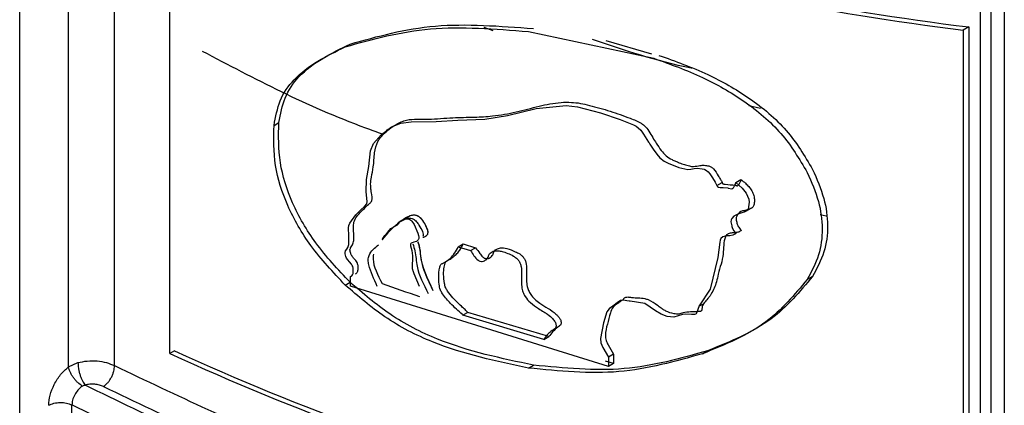
# Model space of a CAD drawing. Units: millimetres. Extents: x 5 to 292, y 5 to 415.
# Drawn here: x 105 to 111, y 237 to 239 of the extents above; entities that cross this region are included whole.
import ezdxf

# ---------------------------------------------------------------- set-up
doc = ezdxf.new("R2010")
doc.units = ezdxf.units.MM

msp = doc.modelspace()

# ---------------------------------------------------------------- linework, layer by layer
at = {"color": 8, "linetype": 'Continuous', "lineweight": 25}
for p, q in [((104.9198, 233.9738), (104.9198, 244.7127)), ((105.2098, 236.7917), (105.2098, 244.569)), ((105.4839, 236.7991), (105.4839, 244.441)), ((110.635, 235.3265), (110.635, 241.7843)), ((110.7762, 241.7843), (110.7762, 235.1149)), ((107.6796, 238.8123), (107.7333, 238.7931)), ((108.4055, 238.7338), (108.6785, 238.6548)), ((109.2567, 238.3467), (109.3262, 238.3314)), ((109.7168, 237.6896), (109.6813, 237.6963))]:
    msp.add_line(p, q, dxfattribs=at)
at = {"color": 7, "linetype": 'Continuous', "lineweight": 25}
for p, q in [((110.6963, 241.7843), (110.6963, 235.1712)), ((105.8122, 236.8712), (105.8122, 240.1331)), ((107.9466, 238.7875), (108.6917, 238.6278)), ((110.5656, 238.8144), (110.5322, 238.7952)), ((110.5322, 238.7952), (110.5322, 235.5332)), ((110.5656, 238.8144), (110.5656, 235.5525)), ((106.4326, 238.2289), (106.4613, 238.2454)), ((107.113, 238.2058), (107.0998, 238.1982)), ((109.0665, 237.8712), (109.0976, 237.8892)), ((109.1784, 237.888), (109.2096, 237.906)), ((109.2319, 237.7139), (109.2738, 237.7381)), ((109.0879, 237.5509), (109.0873, 237.5505)), ((107.5277, 237.507), (107.5571, 237.524)), ((107.5277, 237.507), (107.6015, 237.4836)), ((107.5571, 237.524), (107.631, 237.5006)), ((107.6015, 237.4836), (107.631, 237.5006)), ((106.8883, 237.2719), (106.8883, 237.3287)), ((109.6359, 237.3302), (109.6041, 237.3119)), ((106.8561, 237.2787), (106.885, 237.2954)), ((108.4215, 236.7938), (106.8883, 237.2719)), ((108.4829, 237.1732), (108.4289, 237.142)), ((108.9602, 237.1525), (108.9903, 237.1699)), ((107.5859, 237.1161), (107.5564, 237.0991)), ((108.0368, 236.9547), (107.5564, 237.0991)), ((108.0667, 236.972), (107.5859, 237.1161)), ((108.0368, 236.9547), (108.0667, 236.972)), ((105.8406, 236.8876), (105.8122, 236.8712)), ((108.4518, 236.8681), (108.4215, 236.8506)), ((108.4215, 236.8506), (108.4215, 236.7938)), ((108.4518, 236.8681), (108.4518, 236.8113)), ((108.9808, 236.87), (109.0118, 236.8879)), ((105.2098, 236.7917), (105.2661, 236.817)), ((107.9466, 236.7848), (107.9764, 236.802)), ((108.4518, 236.8113), (108.4045, 236.826)), ((108.4518, 236.8113), (108.4215, 236.7938)), ((105.2303, 236.4034), (105.2303, 236.5651))]:
    msp.add_line(p, q, dxfattribs=at)
at = {"color": 7, "linetype": 'Continuous', "lineweight": 25, "flags": 128}
for points in [[(106.8883, 237.3287), (106.8926, 237.3322), (106.8938, 237.3333), (106.8946, 237.3339), (106.8998, 237.3401), (106.9028, 237.348), (106.9038, 237.3594), (106.9028, 237.3799), (106.9004, 237.3894), (106.8978, 237.3957), (106.8936, 237.4024), (106.882, 237.4165), (106.8709, 237.4295), (106.8646, 237.4394), (106.8603, 237.4494), (106.8559, 237.464), (106.8553, 237.4721), (106.8584, 237.4824), (106.8658, 237.4927), (106.8725, 237.5023), (106.8768, 237.5206), (106.8776, 237.5718), (106.8759, 237.619), (106.8782, 237.6333), (106.883, 237.6468), (106.9184, 237.696), (106.9283, 237.706), (106.9387, 237.7158), (106.9497, 237.726), (106.9709, 237.7471), (106.984, 237.7614), (106.9864, 237.7757), (106.9797, 237.8339), (106.9833, 237.9071), (106.9964, 237.9845), (107.0059, 238.0777), (107.0244, 238.1204), (107.0697, 238.1725), (107.1311, 238.2198), (107.1868, 238.2425), (107.249, 238.2507), (107.3971, 238.251), (107.5267, 238.2593), (107.6871, 238.2664), (107.8216, 238.2878), (107.9911, 238.3297), (108.1711, 238.3481), (108.2377, 238.3389), (108.3747, 238.3033), (108.4911, 238.2645), (108.5703, 238.2316), (108.586, 238.2232), (108.5978, 238.2152), (108.6139, 238.1994), (108.6307, 238.1765), (108.6608, 238.1289), (108.6608, 238.1289), (108.6608, 238.1289), (108.6608, 238.1289), (108.6608, 238.1289), (108.6608, 238.1289), (108.6608, 238.1289), (108.6608, 238.1289), (108.6609, 238.1288), (108.6609, 238.1287), (108.6611, 238.1284), (108.6615, 238.1278), (108.6631, 238.1254), (108.6684, 238.1172), (108.6881, 238.0869), (108.7085, 238.0579), (108.727, 238.0365), (108.7526, 238.016), (108.7777, 238.0036), (108.8401, 237.9787), (108.8947, 237.9666), (108.9123, 237.969), (108.9323, 237.9725), (108.9496, 237.974), (108.9798, 237.9712), (108.9905, 237.9684), (108.9958, 237.9664), (109.0057, 237.9608), (109.0151, 237.9526), (109.0245, 237.9414), (109.0404, 237.9175), (109.0557, 237.8918), (109.0627, 237.879), (109.0664, 237.8714), (109.0686, 237.8666), (109.0693, 237.8657), (109.0702, 237.8648), (109.0723, 237.8633), (109.075, 237.8621), (109.0783, 237.8613), (109.087, 237.8599), (109.093, 237.8594), (109.1042, 237.8585), (109.1309, 237.8564), (109.1345, 237.8561), (109.1559, 237.8517), (109.1572, 237.8516), (109.1581, 237.8517), (109.1585, 237.8519), (109.1602, 237.8535), (109.1617, 237.8549), (109.165, 237.858), (109.172, 237.8686), (109.1767, 237.8798), (109.1784, 237.888)], [(109.1784, 237.888), (109.2172, 237.8546), (109.2406, 237.8248), (109.256, 237.7898), (109.2583, 237.7729), (109.2535, 237.7311), (109.2502, 237.726), (109.2449, 237.7213), (109.2281, 237.7127), (109.221, 237.7102), (109.2086, 237.7062), (109.1866, 237.6983), (109.167, 237.6878), (109.155, 237.6742), (109.1515, 237.6663), (109.1505, 237.6545), (109.1547, 237.6302), (109.1563, 237.6248), (109.1563, 237.6248), (109.1563, 237.6248), (109.1563, 237.6248), (109.1564, 237.6247), (109.1564, 237.6245), (109.1569, 237.6229), (109.1579, 237.6201), (109.1679, 237.6011), (109.1759, 237.592), (109.1784, 237.5885), (109.1789, 237.5871), (109.1789, 237.5858), (109.1784, 237.5847), (109.1775, 237.5836), (109.1741, 237.5809), (109.1609, 237.575), (109.1431, 237.5718), (109.1244, 237.5706), (109.1024, 237.5651), (109.0907, 237.5563), (109.0857, 237.5467), (109.0833, 237.5339), (109.0725, 237.4431), (109.027, 237.2535), (108.9608, 237.1541), (108.9458, 237.1122), (108.9436, 237.1081), (108.9401, 237.1053), (108.9337, 237.1031), (108.9264, 237.1027), (108.9253, 237.1028), (108.9231, 237.1031), (108.9153, 237.1044), (108.8809, 237.1055), (108.8619, 237.1031), (108.8096, 237.0883), (108.7707, 237.0922), (108.7349, 237.1057), (108.7015, 237.1258), (108.6387, 237.1681), (108.55, 237.1821), (108.5499, 237.1821), (108.5495, 237.1822), (108.5485, 237.1824), (108.5448, 237.183), (108.5307, 237.1853), (108.5119, 237.1878), (108.4969, 237.1874), (108.4913, 237.1859), (108.487, 237.1836), (108.4851, 237.1819), (108.4818, 237.1787), (108.4483, 237.1526), (108.4346, 237.1428), (108.4269, 237.1369), (108.4115, 237.1189), (108.3928, 237.0541), (108.3735, 236.9601), (108.3773, 236.934), (108.3886, 236.9071), (108.4215, 236.8506)], [(107.1769, 237.6452), (107.143, 237.6238), (107.1085, 237.5896), (107.0766, 237.55), (107.0764, 237.5498), (107.0764, 237.5497), (107.0764, 237.5497), (107.0764, 237.5497), (107.0764, 237.5497), (107.0768, 237.5503), (107.0771, 237.5508), (107.0777, 237.5517), (107.0787, 237.5533), (107.0806, 237.5563), (107.0842, 237.5619), (107.0917, 237.5727), (107.1075, 237.5919), (107.128, 237.6145), (107.1492, 237.6269), (107.1765, 237.653), (107.2163, 237.6729), (107.2291, 237.6725), (107.2395, 237.6687), (107.2457, 237.6647), (107.2524, 237.6586), (107.2661, 237.6397), (107.2885, 237.5881), (107.2925, 237.5733), (107.2938, 237.5633), (107.2933, 237.555), (107.2903, 237.5472), (107.2791, 237.5381), (107.2649, 237.5339), (107.254, 237.5307), (107.2487, 237.5282), (107.2461, 237.5253), (107.2449, 237.5217), (107.2446, 237.5174), (107.2452, 237.5124), (107.2522, 237.4844), (107.2553, 237.4533), (107.2556, 237.4452), (107.2556, 237.4443), (107.2556, 237.444), (107.2555, 237.4435), (107.2541, 237.3893), (107.2541, 237.3854), (107.2542, 237.3848), (107.2549, 237.378), (107.2562, 237.3717), (107.2563, 237.3713), (107.2567, 237.3701), (107.2582, 237.3658), (107.2648, 237.3482), (107.2962, 237.273), (107.2962, 237.273)]]:
    msp.add_lwpolyline(points, dxfattribs=at)
at = {"color": 7, "linetype": 'Continuous', "lineweight": 25}
for centre, radius, start, end in [((112.5217, 254.8082), 16.1362, 245.42996, 262.91784), ((112.5291, 254.7917), 16.0975, 245.44934, 262.99389), ((112.0857, 251.3307), 14.9098, 250.36693, 251.26585), ((112.5217, 251.5463), 16.1362, 245.42996, 262.91784), ((112.5291, 251.5298), 16.0975, 245.44934, 262.99389)]:
    msp.add_arc(centre, radius, start, end, dxfattribs=at)
for points, knots in [([(106.885, 238.7127), (107.0481, 238.7585), (107.3751, 238.8504), (107.7756, 238.8199), (107.9764, 238.8047)], [0, 0, 0, 0, 0.498885, 1, 1, 1, 1]), ([(106.856, 238.696), (107.019, 238.7417), (107.3458, 238.8335), (107.746, 238.8028), (107.9466, 238.7875)], [0, 0, 0, 0, 0.498887, 1, 1, 1, 1]), ([(106.4613, 238.2454), (106.4709, 238.296), (106.4909, 238.4014), (106.6169, 238.5817), (106.7739, 238.6584), (106.885, 238.7127)], [0, 0, 0, 0, 0.212777, 0.443294, 1, 1, 1, 1]), ([(108.918, 238.5686), (108.9168, 238.5688), (108.7079, 238.6107), (108.5169, 238.6752), (108.3271, 238.7393)], [0, 0, 0, 0, 0.006109, 1, 1, 1, 1]), ([(106.0051, 238.671), (106.3144, 238.5079), (106.6531, 238.3292), (107.0433, 238.1903), (107.0772, 238.1782)], [0, 0, 0, 0, 0.913155, 1, 1, 1, 1]), ([(106.4326, 238.2289), (106.4422, 238.2795), (106.4622, 238.3848), (106.5881, 238.5651), (106.745, 238.6418), (106.856, 238.696)], [0, 0, 0, 0, 0.212773, 0.443294, 1, 1, 1, 1]), ([(108.6917, 238.6278), (108.7891, 238.5929), (108.9732, 238.5269), (109.235, 238.378), (109.4624, 238.1874), (109.5569, 238.0281), (109.6041, 237.9487)], [0, 0, 0, 0, 0.265989, 0.502389, 0.751767, 1, 1, 1, 1]), ([(108.7223, 238.6455), (108.8198, 238.6106), (109.004, 238.5447), (109.2662, 238.3961), (109.4939, 238.2057), (109.5887, 238.0465), (109.6359, 237.9671)], [0, 0, 0, 0, 0.265974, 0.502355, 0.751794, 1, 1, 1, 1]), ([(106.9173, 237.3454), (106.9198, 237.3474), (106.9244, 237.351), (106.9298, 237.3576), (106.9325, 237.3667), (106.9331, 237.379), (106.9328, 237.3918), (106.9305, 237.4036), (106.9247, 237.4183), (106.9117, 237.4324), (106.8985, 237.447), (106.8913, 237.46), (106.887, 237.4717), (106.8838, 237.4836), (106.8845, 237.4933), (106.8911, 237.5065), (106.9045, 237.5217), (106.9081, 237.557), (106.9066, 237.5907), (106.904, 237.6251), (106.9066, 237.6572), (106.9224, 237.6847), (106.9447, 237.7111), (106.97, 237.7331), (106.9897, 237.7569), (107.008, 237.7686), (107.0192, 237.7896), (107.0129, 237.8188), (107.0082, 237.8518), (107.0064, 237.884), (107.0118, 237.9285), (107.027, 237.9872), (107.027, 238.0641), (107.0421, 238.1223), (107.0643, 238.155), (107.0963, 238.1918), (107.1381, 238.2242), (107.187, 238.2496), (107.2475, 238.2702), (107.3573, 238.2617), (107.4883, 238.2767), (107.6181, 238.2766), (107.7454, 238.2843), (107.8736, 238.307), (108.0046, 238.3432), (108.1135, 238.3658), (108.1979, 238.3673), (108.2547, 238.3611), (108.3319, 238.3427), (108.4309, 238.3147), (108.5332, 238.2781), (108.6021, 238.2513), (108.6535, 238.2152), (108.6767, 238.169), (108.7081, 238.119), (108.7333, 238.082), (108.7624, 238.0462), (108.7944, 238.0273), (108.8212, 238.0155), (108.8458, 238.0052), (108.8731, 237.9955), (108.8975, 237.9884), (108.9154, 237.9847), (108.9374, 237.9838), (108.9607, 237.9909), (108.9915, 237.9922), (109.0148, 237.9893), (109.0315, 237.9824), (109.0407, 237.9758), (109.0575, 237.9599), (109.0706, 237.9354), (109.0858, 237.9115), (109.093, 237.8988), (109.0959, 237.893), (109.098, 237.8881), (109.0989, 237.8846), (109.1027, 237.8815), (109.106, 237.8799), (109.1106, 237.8789), (109.1342, 237.8752), (109.1584, 237.8775), (109.182, 237.8706), (109.186, 237.8697), (109.188, 237.8695), (109.1891, 237.8697), (109.1913, 237.8708), (109.1935, 237.8737), (109.1967, 237.8764), (109.2025, 237.8826), (109.2059, 237.8919), (109.2088, 237.901), (109.2095, 237.9046), (109.2096, 237.9057), (109.2096, 237.906)], [0, 0, 0, 0, 0.003484, 0.006529, 0.009409, 0.013126, 0.018267, 0.021292, 0.023624, 0.031008, 0.035401, 0.038745, 0.042543, 0.045653, 0.049103, 0.051668, 0.061489, 0.071178, 0.085446, 0.092772, 0.102651, 0.116207, 0.126691, 0.14102, 0.153367, 0.160769, 0.164653, 0.17852, 0.1851, 0.194557, 0.208058, 0.228812, 0.256186, 0.280006, 0.289062, 0.2992, 0.33366, 0.346659, 0.358381, 0.399994, 0.446351, 0.486389, 0.519921, 0.565576, 0.610994, 0.652521, 0.670633, 0.686146, 0.701175, 0.735864, 0.769356, 0.787666, 0.793445, 0.816841, 0.827692, 0.841451, 0.852731, 0.863263, 0.869303, 0.875567, 0.883991, 0.892052, 0.895715, 0.898731, 0.910417, 0.917717, 0.925138, 0.929389, 0.931526, 0.933755, 0.947216, 0.953937, 0.956848, 0.959199, 0.959334, 0.961374, 0.962134, 0.962982, 0.96414, 0.965893, 0.9824, 0.984275, 0.985142, 0.98567, 0.985866, 0.986106, 0.988028, 0.989436, 0.990206, 0.996417, 0.998958, 0.999672, 1, 1, 1, 1]), ([(106.885, 237.2954), (106.8135, 237.3712), (106.6778, 237.5151), (106.5345, 237.7637), (106.4557, 238.0153), (106.4594, 238.1672), (106.4613, 238.2454)], [0, 0, 0, 0, 0.2704814, 0.5134619, 0.7492709, 1, 1, 1, 1]), ([(106.8561, 237.2787), (106.7846, 237.3545), (106.649, 237.4985), (106.5058, 237.7471), (106.427, 237.9987), (106.4307, 238.1506), (106.4326, 238.2289)], [0, 0, 0, 0, 0.27047, 0.513457, 0.749272, 1, 1, 1, 1]), ([(109.6041, 237.9487), (109.6291, 237.8914), (109.6775, 237.7803), (109.6998, 237.6122), (109.6794, 237.4518), (109.6296, 237.3592), (109.6041, 237.3119)], [0, 0, 0, 0, 0.25811, 0.500236, 0.744391, 1, 1, 1, 1]), ([(109.6359, 237.9671), (109.661, 237.9097), (109.7095, 237.7987), (109.7318, 237.6306), (109.7113, 237.4702), (109.6614, 237.3776), (109.6359, 237.3302)], [0, 0, 0, 0, 0.258201, 0.500254, 0.744445, 1, 1, 1, 1]), ([(109.2096, 237.906), (109.2189, 237.8992), (109.2358, 237.8867), (109.2574, 237.8636), (109.2755, 237.839), (109.2874, 237.8105), (109.2915, 237.7812), (109.2886, 237.7597), (109.2834, 237.745), (109.2751, 237.7379), (109.2626, 237.7313), (109.2479, 237.7262), (109.2365, 237.7229), (109.2308, 237.721), (109.2293, 237.7206), (109.2289, 237.7205), (109.2288, 237.7204), (109.2288, 237.7204), (109.2288, 237.7204), (109.2147, 237.7252), (109.1994, 237.7087), (109.1865, 237.6937), (109.1799, 237.6798), (109.183, 237.6581), (109.1881, 237.6381), (109.1964, 237.622), (109.2039, 237.6134), (109.2091, 237.6078), (109.2101, 237.6052), (109.2102, 237.6041), (109.2099, 237.603), (109.2075, 237.5998), (109.1982, 237.5944), (109.1841, 237.5905), (109.1701, 237.5895), (109.1628, 237.5891), (109.1593, 237.5889), (109.1498, 237.5883), (109.1386, 237.5858), (109.1273, 237.5799), (109.1211, 237.5742), (109.1038, 237.5388), (109.1118, 237.4528), (109.0785, 237.3692), (109.0636, 237.286), (109.0432, 237.2429), (109.0235, 237.211), (109.0089, 237.1941), (108.9937, 237.1751), (108.9797, 237.158), (108.9784, 237.1448), (108.9782, 237.1386), (108.9777, 237.1335), (108.9767, 237.1294), (108.9743, 237.1249), (108.968, 237.1213), (108.9307, 237.1181), (108.884, 237.1209), (108.8408, 237.1041), (108.8049, 237.1073), (108.7723, 237.119), (108.7505, 237.131), (108.7435, 237.1358), (108.7406, 237.1378), (108.7301, 237.1451), (108.7034, 237.1639), (108.6722, 237.1871), (108.6187, 237.2026), (108.5794, 237.1992), (108.5401, 237.2063), (108.5244, 237.2055), (108.5149, 237.1997), (108.5099, 237.1938), (108.4975, 237.1833), (108.4767, 237.169), (108.4457, 237.1486), (108.4287, 237.1029), (108.4164, 237.0466), (108.4007, 236.9938), (108.406, 236.9505), (108.4245, 236.9127), (108.4406, 236.8863), (108.4518, 236.8681)], [0, 0, 0, 0, 0.015795, 0.028782, 0.043981, 0.059408, 0.0752, 0.091621, 0.096484, 0.102327, 0.110391, 0.120162, 0.127652, 0.129541, 0.13002, 0.130145, 0.130178, 0.130187, 0.13019, 0.130191, 0.152811, 0.157853, 0.16661, 0.17929, 0.192651, 0.199195, 0.205968, 0.208704, 0.209691, 0.210132, 0.210552, 0.211621, 0.217168, 0.228609, 0.234941, 0.238605, 0.239724, 0.240366, 0.253041, 0.257649, 0.26196, 0.267788, 0.327285, 0.398935, 0.426648, 0.473663, 0.483401, 0.493864, 0.513632, 0.527549, 0.532404, 0.536046, 0.53815, 0.541126, 0.54349, 0.547189, 0.553097, 0.601261, 0.615865, 0.629854, 0.653688, 0.663845, 0.664015, 0.665275, 0.668701, 0.681537, 0.710296, 0.720261, 0.760195, 0.771105, 0.779238, 0.784322, 0.790506, 0.793327, 0.813908, 0.836004, 0.858477, 0.89979, 0.938538, 0.955529, 0.969198, 1, 1, 1, 1]), ([(107.3179, 237.5631), (107.3211, 237.5641), (107.3269, 237.5658), (107.3361, 237.5706), (107.3443, 237.5767), (107.3485, 237.5868), (107.349, 237.5982), (107.344, 237.6151), (107.3324, 237.6401), (107.3159, 237.6662), (107.2972, 237.6843), (107.2841, 237.6909), (107.2717, 237.6947), (107.2516, 237.6944), (107.2348, 237.6876), (107.1974, 237.6694), (107.1748, 237.6479), (107.1544, 237.6284)], [0, 0, 0, 0, 0.033815, 0.060403, 0.109331, 0.14085, 0.172281, 0.215299, 0.286865, 0.392686, 0.452188, 0.478362, 0.50812, 0.560548, 0.663638, 0.695288, 1, 1, 1, 1]), ([(107.1669, 237.6459), (107.1811, 237.6572), (107.1989, 237.6713), (107.2284, 237.6776), (107.2446, 237.6778), (107.2596, 237.6724), (107.2708, 237.6643), (107.2829, 237.6528), (107.2991, 237.63), (107.3127, 237.6048), (107.3192, 237.5829), (107.3201, 237.5734), (107.3184, 237.5698), (107.3182, 237.5693)], [0, 0, 0, 0, 0.289093, 0.363673, 0.449151, 0.514945, 0.555808, 0.607713, 0.702428, 0.875916, 0.939882, 0.990104, 1, 1, 1, 1]), ([(107.3343, 237.5698), (107.3377, 237.5721), (107.3442, 237.5764), (107.3487, 237.5867), (107.3487, 237.6009), (107.3436, 237.6157), (107.3358, 237.6318), (107.3266, 237.6488), (107.315, 237.6665), (107.3015, 237.68), (107.2893, 237.6889), (107.2739, 237.6947), (107.2521, 237.6937), (107.2327, 237.6876), (107.2221, 237.6787), (107.2175, 237.6748)], [0, 0, 0, 0, 0.066945, 0.127407, 0.172477, 0.263555, 0.321293, 0.391332, 0.496486, 0.568258, 0.610244, 0.671823, 0.771391, 0.90095, 1, 1, 1, 1]), ([(107.047, 237.271), (107.0271, 237.3135), (107.0026, 237.3659), (106.9906, 237.4292), (107.0021, 237.4772), (107.0314, 237.5004), (107.0537, 237.5181)], [0, 0, 0, 0, 0.434093, 0.535079, 0.644418, 1, 1, 1, 1]), ([(107.2582, 237.5239), (107.2627, 237.5099), (107.2773, 237.4647), (107.2786, 237.3685), (107.322, 237.2828), (107.3497, 237.2283)], [0, 0, 0, 0, 0.140891, 0.453598, 1, 1, 1, 1]), ([(107.3789, 237.2452), (107.3463, 237.3149), (107.3136, 237.3846), (107.3054, 237.4526), (107.3051, 237.4553), (107.3027, 237.4753), (107.3022, 237.4989), (107.2934, 237.5237), (107.29, 237.5315), (107.2889, 237.5347), (107.2886, 237.5357)], [0, 0, 0, 0, 0.708146, 0.709037, 0.716128, 0.736147, 0.919654, 0.967021, 0.989591, 1, 1, 1, 1]), ([(107.3789, 237.2452), (107.3599, 237.2851), (107.3301, 237.3476), (107.3055, 237.4331), (107.3043, 237.4862), (107.2941, 237.5196), (107.2903, 237.5323)], [0, 0, 0, 0, 0.419938, 0.65784, 0.870426, 1, 1, 1, 1]), ([(107.5564, 237.0991), (107.5552, 237.1003), (107.5307, 237.1239), (107.4959, 237.154), (107.458, 237.1969), (107.4369, 237.2228), (107.4186, 237.2528), (107.412, 237.3057), (107.4097, 237.3569), (107.4212, 237.3943), (107.4278, 237.4047), (107.4374, 237.4083), (107.4668, 237.4251), (107.5033, 237.4546), (107.5213, 237.4934), (107.5277, 237.507)], [0, 0, 0, 0, 0.008546, 0.169527, 0.22854, 0.293703, 0.337087, 0.405189, 0.598536, 0.642291, 0.664588, 0.681337, 0.710262, 0.898036, 1, 1, 1, 1]), ([(107.5859, 237.1161), (107.5802, 237.1215), (107.568, 237.133), (107.5548, 237.1449), (107.5382, 237.1602), (107.5201, 237.1776), (107.4926, 237.2077), (107.4696, 237.2348), (107.4513, 237.2636), (107.4436, 237.298), (107.4403, 237.3396), (107.4419, 237.3778), (107.4478, 237.4019), (107.4522, 237.413), (107.456, 237.4193), (107.4614, 237.4244), (107.473, 237.4279), (107.486, 237.4371), (107.5027, 237.4487), (107.5207, 237.465), (107.5413, 237.4901), (107.5512, 237.5113), (107.5571, 237.524)], [0, 0, 0, 0, 0.039231, 0.0831137, 0.0883714, 0.1519292, 0.2076057, 0.2915887, 0.3294304, 0.3789993, 0.4873085, 0.5778437, 0.6134925, 0.6491217, 0.6578798, 0.6643514, 0.7009383, 0.7359782, 0.7746017, 0.8417806, 0.9049161, 1, 1, 1, 1]), ([(107.6015, 237.4836), (107.6143, 237.4629), (107.6284, 237.44), (107.6524, 237.4225), (107.6613, 237.4192), (107.6727, 237.4179), (107.688, 237.4241), (107.7012, 237.4347), (107.7071, 237.4485), (107.7099, 237.4557), (107.7126, 237.4622), (107.7185, 237.4697), (107.7294, 237.4776), (107.7454, 237.4824), (107.7656, 237.4832), (107.8032, 237.476), (107.8409, 237.4613), (107.8741, 237.4402), (107.8884, 237.4247), (107.8981, 237.4065), (107.9044, 237.38), (107.9053, 237.3542), (107.905, 237.3221), (107.905, 237.2958), (107.9057, 237.2656), (107.9119, 237.2385), (107.9277, 237.2055), (107.9595, 237.17), (107.9996, 237.142), (108.0304, 237.1234), (108.0451, 237.1143), (108.0495, 237.1115), (108.0626, 237.1032), (108.0818, 237.0888), (108.0993, 237.0682), (108.1068, 237.0544), (108.1097, 237.0451), (108.1106, 237.0369), (108.11, 237.0305), (108.1029, 237.0159), (108.0686, 236.9996), (108.0491, 236.972), (108.0368, 236.9547)], [0, 0, 0, 0, 0.0671186, 0.0744158, 0.0820432, 0.0948353, 0.1102215, 0.1418601, 0.158054, 0.1660903, 0.1707342, 0.1844658, 0.2021933, 0.221785, 0.2440003, 0.2691432, 0.3399714, 0.3598759, 0.3784411, 0.3976394, 0.4192629, 0.4638741, 0.4841273, 0.5289159, 0.5532687, 0.5861114, 0.6160523, 0.6603308, 0.7160028, 0.7516024, 0.7615088, 0.7644921, 0.7661558, 0.8049506, 0.8301607, 0.8408601, 0.8507803, 0.8601188, 0.8680929, 0.8727798, 0.9199976, 1, 1, 1, 1]), ([(107.631, 237.5006), (107.64, 237.4895), (107.6544, 237.4719), (107.6682, 237.4506), (107.6789, 237.4413), (107.6863, 237.4376), (107.694, 237.4358), (107.7016, 237.4356), (107.7132, 237.4385), (107.7242, 237.4468), (107.7332, 237.4567), (107.7381, 237.4694), (107.7432, 237.4829), (107.7585, 237.4947), (107.7825, 237.5018), (107.8214, 237.4969), (107.8601, 237.481), (107.8909, 237.4666), (107.9085, 237.4529), (107.9205, 237.4384), (107.9289, 237.4209), (107.9347, 237.3959), (107.9348, 237.3774), (107.9349, 237.3648), (107.9349, 237.3618), (107.9349, 237.3514), (107.935, 237.3323), (107.9341, 237.3042), (107.9365, 237.2748), (107.9455, 237.2461), (107.9602, 237.2203), (107.983, 237.1947), (108.0324, 237.1538), (108.0881, 237.1294), (108.1251, 237.0909), (108.1351, 237.0761), (108.1396, 237.0636), (108.1407, 237.0539), (108.1382, 237.0389), (108.1039, 237.0185), (108.0827, 236.992), (108.0667, 236.972)], [0, 0, 0, 0, 0.040031, 0.063992, 0.071088, 0.078763, 0.087357, 0.095326, 0.103401, 0.129855, 0.147026, 0.15456, 0.180254, 0.199775, 0.227096, 0.268597, 0.320709, 0.348578, 0.365599, 0.381684, 0.400668, 0.422322, 0.46211, 0.463169, 0.465222, 0.472338, 0.498586, 0.529822, 0.568872, 0.595998, 0.62176, 0.654189, 0.690889, 0.799118, 0.820331, 0.838621, 0.849424, 0.860858, 0.870549, 0.902035, 1, 1, 1, 1]), ([(107.024, 237.4628), (107.0229, 237.4531), (107.0169, 237.3995), (107.0494, 237.3381), (107.0761, 237.2877)], [0, 0, 0, 0, 0.179274, 1, 1, 1, 1]), ([(109.6041, 237.3119), (109.5285, 237.2213), (109.3649, 237.0254), (109.1151, 236.9243), (108.9808, 236.87)], [0, 0, 0, 0, 0.462357, 1, 1, 1, 1]), ([(109.6359, 237.3302), (109.5602, 237.2396), (109.3964, 237.0435), (109.1462, 236.9423), (109.0118, 236.8879)], [0, 0, 0, 0, 0.46229, 1, 1, 1, 1]), ([(107.9466, 236.7848), (107.755, 236.8248), (107.4641, 236.8855), (107.0943, 237.0731), (106.9329, 237.2124), (106.8561, 237.2787)], [0, 0, 0, 0, 0.50257, 0.763324, 1, 1, 1, 1]), ([(107.9764, 236.802), (107.7847, 236.8419), (107.4935, 236.9024), (107.1234, 237.0899), (106.9619, 237.2291), (106.885, 237.2954)], [0, 0, 0, 0, 0.502576, 0.763338, 1, 1, 1, 1]), ([(108.9808, 236.87), (108.8179, 236.8241), (108.4894, 236.7314), (108.1285, 236.7669), (107.9466, 236.7848)], [0, 0, 0, 0, 0.495776, 1, 1, 1, 1]), ([(109.0118, 236.8879), (108.8487, 236.8419), (108.5198, 236.7489), (108.1585, 236.7842), (107.9764, 236.802)], [0, 0, 0, 0, 0.495788, 1, 1, 1, 1]), ([(105.0925, 236.5631), (105.0942, 236.5831), (105.0976, 236.6231), (105.1237, 236.6881), (105.1618, 236.7484), (105.1938, 236.7772), (105.2098, 236.7917)], [0, 0, 0, 0, 0.2497578, 0.4996455, 0.7496829, 1, 1, 1, 1]), ([(105.292, 236.6778), (105.283, 236.6839), (105.2692, 236.6934), (105.2513, 236.712), (105.2386, 236.7279), (105.2276, 236.7449), (105.216, 236.7669), (105.2122, 236.7819), (105.2098, 236.7916)], [0, 0, 0, 0, 0.239311, 0.368079, 0.49959, 0.631177, 0.760113, 1, 1, 1, 1]), ([(105.2661, 236.817), (105.2844, 236.8209), (105.321, 236.8288), (105.3801, 236.8283), (105.4371, 236.8192), (105.4683, 236.8058), (105.4839, 236.7991)], [0, 0, 0, 0, 0.250002, 0.499999, 0.75, 1, 1, 1, 1]), ([(105.2661, 236.817), (105.2668, 236.806), (105.2677, 236.7892), (105.2731, 236.7637), (105.2786, 236.7439), (105.2855, 236.725), (105.2954, 236.7027), (105.3036, 236.6909), (105.309, 236.6832)], [0, 0, 0, 0, 0.239521, 0.368393, 0.500041, 0.631639, 0.760527, 1, 1, 1, 1]), ([(105.4179, 236.6744), (105.4262, 236.6809), (105.439, 236.691), (105.4544, 236.7112), (105.465, 236.7286), (105.4735, 236.7473), (105.4817, 236.7716), (105.4831, 236.7883), (105.484, 236.7991)], [0, 0, 0, 0, 0.2394855, 0.3683944, 0.4999738, 0.6316002, 0.760497, 1, 1, 1, 1]), ([(105.292, 236.6778), (105.2832, 236.6704), (105.266, 236.656), (105.2459, 236.6257), (105.2328, 236.594), (105.2311, 236.5746), (105.2303, 236.5651)], [0, 0, 0, 0, 0.26304, 0.513412, 0.762429, 1, 1, 1, 1]), ([(105.292, 236.6778), (105.2943, 236.6791), (105.2993, 236.682), (105.3056, 236.6828), (105.309, 236.6832)], [0, 0, 0, 0, 0.45308, 1, 1, 1, 1]), ([(105.4179, 236.6744), (105.4101, 236.6778), (105.3945, 236.6845), (105.366, 236.6889), (105.3364, 236.6893), (105.3181, 236.6853), (105.309, 236.6832)], [0, 0, 0, 0, 0.249138, 0.499764, 0.749109, 1, 1, 1, 1]), ([(107.7765, 235.7001), (107.3377, 235.8409), (106.4603, 236.1224), (105.6927, 236.4963), (105.309, 236.6832)], [0, 0, 0, 0, 0.5000531, 1, 1, 1, 1]), ([(105.4179, 236.6744), (105.7967, 236.4942), (106.5557, 236.1333), (107.8344, 235.7052), (109.164, 235.3655), (110.0924, 235.227), (110.5441, 235.1596)], [0, 0, 0, 0, 0.252673, 0.50619, 0.759734, 1, 1, 1, 1]), ([(105.0925, 236.5631), (105.1025, 236.5677), (105.1224, 236.5769), (105.1607, 236.5813), (105.1993, 236.578), (105.22, 236.5694), (105.2303, 236.5651)], [0, 0, 0, 0, 0.249999, 0.500001, 0.750002, 1, 1, 1, 1]), ([(107.7309, 235.5673), (107.2844, 235.7107), (106.3949, 235.9963), (105.6175, 236.376), (105.2303, 236.5651)], [0, 0, 0, 0, 0.5019559, 1, 1, 1, 1])]:
    msp.add_open_spline(points, degree=3, knots=knots, dxfattribs=at)
at = {"color": 8, "linetype": 'Continuous', "lineweight": 25}
msp.add_open_spline([(105.4839, 236.7991), (105.8522, 236.6237), (106.5939, 236.2704), (107.85, 235.8471), (109.1677, 235.5072), (110.0935, 235.3686), (110.5443, 235.301)], degree=3, knots=[0, 0, 0, 0, 0.24888, 0.501244, 0.757092, 1, 1, 1, 1], dxfattribs=at)

doc.saveas('drawing.dxf')
